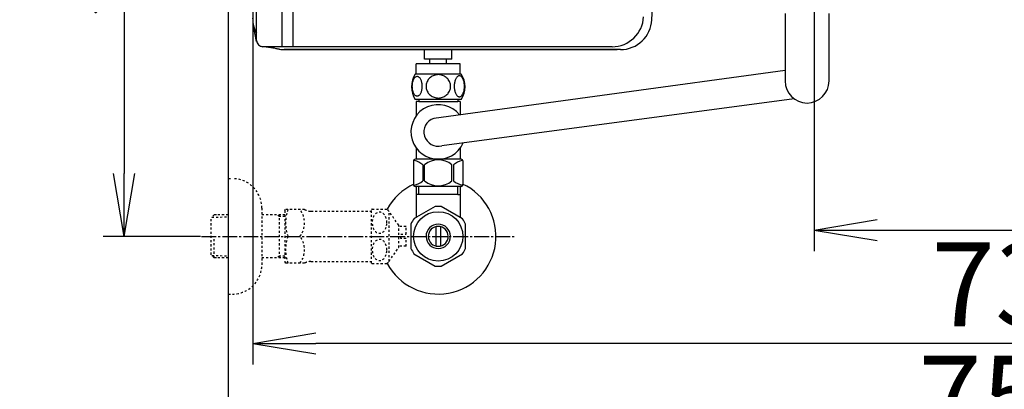
# Model space of a CAD drawing. Extents: x 0 to 1995, y 11 to 2820.
# Drawn here: x 236 to 705, y 2047 to 2223 of the extents above; entities that cross this region are included whole.
import ezdxf

# ---------------------------------------------------------------- set-up
doc = ezdxf.new("R2010")
doc.units = 0
doc.linetypes.add('EXLTYPE2', pattern=[2, 1, -1])
doc.linetypes.add('EXLTYPE3', pattern=[10, 7, -1, 1, -1])
doc.layers.get('0').update_dxf_attribs({"linetype": 'CONTINUOUS'})
doc.layers.get('DEFPOINTS').update_dxf_attribs({"linetype": 'CONTINUOUS'})
for name, color, linetype in [('タンク', 7, 'CONTINUOUS'), ('便器', 7, 'CONTINUOUS'), ('便座', 7, 'CONTINUOUS'), ('寸法', 7, 'CONTINUOUS'), ('止水栓', 7, 'CONTINUOUS')]:
    doc.layers.add(name, color=color, linetype=linetype)
doc.styles.add('EXCADDIM1', font='monotxt', dxfattribs={"width": 0.84, "bigfont": 'extfont'})
doc.styles.get("Standard").update_dxf_attribs({"font": 'monotxt', "bigfont": 'extfont'})
doc.dimstyles.new('ISO-25', dxfattribs={"dimtxt": 2.5, "dimasz": 2.5, "dimexe": 1.25, "dimexo": 0.625, "dimtad": 1, "dimtxsty": 'STANDARD', "dimcen": 2.5, "dimazin": 3, "dimtfac": 1, "dimtmove": 0, "dimatfit": 3})

# ---------------------------------------------------------------- blocks, each defined once
blk = doc.blocks.new('EX_NORM')
at = {"color": 0, "linetype": 'CONTINUOUS'}
for q in [(-1, 0.167), (-1, 0), (-1, -0.167)]:
    blk.add_line((0, 0), q, dxfattribs=at)
blk = doc.blocks.new('*D16')
at = {"layer": 'DEFPOINTS', "color": 0}
for p in [(1084.02, 2419.67), (614.1, 2331.5), (1084.02, 2123)]:
    blk.add_point(p, dxfattribs=at)
at = {"layer": '便器', "color": 3, "linetype": 'CONTINUOUS'}
for p, q in [((1084.02, 2412.67), (1084.02, 2113)), ((614.1, 2324.5), (614.1, 2113)), ((644.1, 2123), (1054.02, 2123))]:
    blk.add_line(p, q, dxfattribs=at)
at = {"layer": '便器', "color": 3, "xscale": 30, "yscale": 30, "zscale": 30, "rotation": 180}
blk.add_blockref('EX_NORM', (614.1, 2123), dxfattribs=at)
at = {"layer": '便器', "color": 3, "xscale": 30, "yscale": 30, "zscale": 30}
blk.add_blockref('EX_NORM', (1084.02, 2123), dxfattribs=at)
at = {"layer": '便器', "color": 2, "insert": (849.06, 2146), "char_height": 40, "attachment_point": 5, "style": 'EXCADDIM1'}
blk.add_mtext('470', dxfattribs=at)
blk = doc.blocks.new('*D19')
at = {"layer": 'DEFPOINTS', "color": 0}
for p in [(1084.02, 2448), (334.05, 2015), (334.05, 2015)]:
    blk.add_point(p, dxfattribs=at)
at = {"layer": '便器', "color": 3, "linetype": 'CONTINUOUS'}
for p, q in [((1084.02, 2441), (1084.02, 2005)), ((1054.02, 2015), (364.05, 2015))]:
    blk.add_line(p, q, dxfattribs=at)
at = {"layer": '便器', "color": 3, "xscale": 30, "yscale": 30, "zscale": 30, "rotation": 180}
blk.add_blockref('EX_NORM', (334.05, 2015), dxfattribs=at)
at = {"layer": '便器', "color": 3, "xscale": 30, "yscale": 30, "zscale": 30}
blk.add_blockref('EX_NORM', (1084.02, 2015), dxfattribs=at)
at = {"layer": '便器', "color": 2, "insert": (709.03, 2038), "char_height": 40, "attachment_point": 5, "style": 'EXCADDIM1'}
blk.add_mtext('750', dxfattribs=at)
blk = doc.blocks.new('*D20')
at = {"layer": 'DEFPOINTS', "color": 0}
for p in [(346.65, 2448), (1084.1, 2448), (346.65, 2069)]:
    blk.add_point(p, dxfattribs=at)
at = {"layer": '便器', "color": 3, "linetype": 'CONTINUOUS'}
for p, q in [((346.65, 2441), (346.65, 2059)), ((1084.1, 2441), (1084.1, 2059)), ((1054.1, 2069), (376.65, 2069))]:
    blk.add_line(p, q, dxfattribs=at)
at = {"layer": '便器', "color": 3, "xscale": 30, "yscale": 30, "zscale": 30, "rotation": 180}
blk.add_blockref('EX_NORM', (346.65, 2069), dxfattribs=at)
at = {"layer": '便器', "color": 3, "xscale": 30, "yscale": 30, "zscale": 30}
blk.add_blockref('EX_NORM', (1084.1, 2069), dxfattribs=at)
at = {"layer": '便器', "color": 2, "insert": (715.37, 2092), "char_height": 40, "attachment_point": 5, "style": 'EXCADDIM1'}
blk.add_mtext('738', dxfattribs=at)
blk = doc.blocks.new('*D31')
at = {"layer": 'DEFPOINTS', "color": 0}
for p in [(335, 2420), (285.41, 2120), (326.7, 2120)]:
    blk.add_point(p, dxfattribs=at)
at = {"layer": '寸法', "color": 3, "linetype": 'CONTINUOUS'}
for p, q in [((330, 2420), (275.41, 2420)), ((285.41, 2390), (285.41, 2150)), ((321.7, 2120), (275.41, 2120))]:
    blk.add_line(p, q, dxfattribs=at)
at = {"layer": '寸法', "color": 3, "xscale": 30, "yscale": 30, "zscale": 30}
for p, rotation in [((285.41, 2420), 90), ((285.41, 2120), 270)]:
    blk.add_blockref('EX_NORM', p, dxfattribs=dict(at, rotation=rotation))
at = {"layer": '寸法', "color": 2, "insert": (261.91, 2270), "char_height": 40, "attachment_point": 5, "rotation": 90, "style": 'EXCADDIM1'}
blk.add_mtext('300', dxfattribs=at)

msp = doc.modelspace()

# ---------------------------------------------------------------- linework, layer by layer
at = {"layer": 'タンク', "color": 2, "linetype": 'CONTINUOUS'}
for p, q in [((360.4472, 2629.6209), (360.4472, 2210.379)), ((348.4472, 2213.379), (348.4472, 2420)), ((348.503, 2212.8031), (346.876, 2221.1202)), ((359.3878, 2209.1636), (351.0054, 2210.4117)), ((517.8231, 2210.379), (351.4472, 2210.379)), ((361.597, 2209), (520.1552, 2209)), ((521.774, 2209), (361.597, 2209))]:
    msp.add_line(p, q, dxfattribs=at)
at = {"layer": 'タンク', "color": 4, "linetype": 'CONTINUOUS'}
msp.add_line((365.7415, 2629.6209), (365.7415, 2210.379), dxfattribs=at)
at = {"layer": 'タンク', "color": 2, "linetype": 'CONTINUOUS'}
for centre, radius, start, end in [((-3458.403, 2420), 4000, 357.1808016, 0), ((361.597, 2224), 15, 180, 208.759038), ((517.8231, 2225.379), 15, 270, 357.197828), ((521.774, 2224), 15, 270, 357.180802), ((351.4472, 2213.379), 3, 180, 270), ((361.597, 2224), 15, 245.239207, 270)]:
    msp.add_arc(centre, radius, start, end, dxfattribs=at)
at = {"layer": '便器', "color": 7, "linetype": 'CONTINUOUS'}
msp.add_line((335, 2820), (335, 1995), dxfattribs=at)
at = {"layer": '便座', "color": 6, "linetype": 'CONTINUOUS'}
for p, q in [((600.1513, 2226.2858), (600.1513, 2194.05)), ((621.1513, 2194.05), (621.1513, 2226.2858)), ((428.5012, 2204.4983), (428.5012, 2209)), ((441.5012, 2204.4983), (441.5012, 2209)), ((441.5012, 2204.4983), (428.5012, 2204.4983)), ((441.5037, 2204.4983), (428.5037, 2204.4983)), ((431.0012, 2202.4983), (431.0012, 2204.4983)), ((431.0012, 2202.4983), (431.0012, 2204.4983)), ((439.0012, 2202.4983), (439.0012, 2204.4983)), ((439.0012, 2202.4983), (439.0012, 2204.4983)), ((424.5032, 2197.2728), (424.5032, 2202.2728)), ((445.5032, 2202.2728), (424.5032, 2202.2728)), ((445.5032, 2197.2728), (445.5032, 2202.2728)), ((445.9724, 2197.2728), (424.034, 2197.2728)), ((600.1513, 2199.0316), (432.8339, 2176.2447)), ((604.5784, 2185.4843), (436.7372, 2163.1725)), ((445.9724, 2185.2733), (424.0324, 2185.2733))]:
    msp.add_line(p, q, dxfattribs=at)
at = {"layer": '便座', "color": 6, "linetype": 'CONTINUOUS', "flags": 128}
for points in [[(427.4007, 2191.5306), (427.3909, 2191.9335), (427.3616, 2192.3339), (427.3152, 2192.7294), (427.2517, 2193.1127), (427.1712, 2193.4862), (427.0711, 2193.8451), (426.9563, 2194.1845), (426.8269, 2194.5067), (426.6829, 2194.8046), (426.5242, 2195.0756), (426.3557, 2195.3222), (426.1751, 2195.5394), (425.9846, 2195.7274), (425.7869, 2195.8812), (425.5843, 2196.0009), (425.3743, 2196.0888), (425.1643, 2196.1425), (424.9495, 2196.1596), (424.7371, 2196.1425), (424.5247, 2196.0888), (424.3147, 2196.0009), (424.1121, 2195.8812), (423.9143, 2195.725), (423.7263, 2195.5394), (423.5457, 2195.3222), (423.3748, 2195.078), (423.2185, 2194.8046), (423.0745, 2194.5067), (422.9427, 2194.1845), (422.8279, 2193.8451), (422.7303, 2193.4862), (422.6497, 2193.1151), (422.5838, 2192.7294), (422.5374, 2192.3339), (422.5105, 2191.9335), (422.5008, 2191.5306), (422.5105, 2191.1278), (422.5374, 2190.7274), (422.5838, 2190.3319), (422.6472, 2189.9462), (422.7303, 2189.5726), (422.8279, 2189.2138), (422.9427, 2188.8744), (423.0745, 2188.5521), (423.2185, 2188.2567), (423.3748, 2187.9833), (423.5457, 2187.7367), (423.7239, 2187.5194), (423.9143, 2187.3339), (424.1121, 2187.1801), (424.3147, 2187.058), (424.5247, 2186.9701), (424.7371, 2186.9164), (424.9495, 2186.8993), (425.1643, 2186.9188), (425.3743, 2186.9701), (425.5843, 2187.058), (425.7869, 2187.1801), (425.9846, 2187.3339)], [(435.0032, 2197.058), (434.5052, 2197.036), (434.0096, 2196.9701), (433.5213, 2196.8676), (433.0354, 2196.7211), (432.5667, 2196.5355), (432.115, 2196.3134), (431.6853, 2196.0521), (431.2825, 2195.7567), (430.9065, 2195.4296), (430.5647, 2195.0707), (430.2547, 2194.6849), (429.9812, 2194.2772), (429.7444, 2193.8475), (429.5515, 2193.3983), (429.3977, 2192.9345), (429.2879, 2192.4608), (429.222, 2191.9799), (429.1975, 2191.4965), (429.222, 2191.0106), (429.2879, 2190.5297), (429.3977, 2190.056), (429.5515, 2189.5946), (429.7444, 2189.1454), (429.9812, 2188.7157), (430.2547, 2188.3056), (430.5647, 2187.9223), (430.9065, 2187.5634), (431.2825, 2187.2362), (431.6853, 2186.9408), (432.115, 2186.6796), (432.5667, 2186.455), (433.0354, 2186.2694), (433.5213, 2186.1254), (434.0169, 2186.0204), (434.5222, 2185.9569), (435.0301, 2185.9349), (435.5379, 2185.9569), (436.0432, 2186.0204), (436.5388, 2186.1254), (437.0247, 2186.2694), (437.4934, 2186.455), (437.9451, 2186.6796), (438.3748, 2186.9408), (438.7776, 2187.2362), (439.1536, 2187.5634), (439.4954, 2187.9223), (439.8055, 2188.3056), (440.0789, 2188.7157), (440.3157, 2189.1454), (440.5086, 2189.5946), (440.6624, 2190.056), (440.7722, 2190.5297), (440.8382, 2191.0106), (440.8601, 2191.494)], [(440.8601, 2191.4965), (440.8382, 2191.9799), (440.7722, 2192.4608), (440.6624, 2192.9345), (440.5086, 2193.3983), (440.3157, 2193.8451), (440.0789, 2194.2772), (439.8055, 2194.6849), (439.4954, 2195.0707), (439.1536, 2195.4271), (438.7776, 2195.7567), (438.3748, 2196.0497), (437.9451, 2196.3134), (437.4934, 2196.538), (437.0247, 2196.7235), (436.5388, 2196.8676), (436.0432, 2196.9725), (435.5379, 2197.036), (435.0301, 2197.058), (435.0203, 2197.058), (435.013, 2197.058), (435.0032, 2197.058)], [(447.4983, 2191.5233), (447.4886, 2191.9603), (447.4617, 2192.3925), (447.4153, 2192.8173), (447.3494, 2193.2323), (447.2688, 2193.6327), (447.1712, 2194.0184), (447.054, 2194.3871), (446.9246, 2194.7313), (446.7805, 2195.0536), (446.6219, 2195.3466), (446.4534, 2195.6127), (446.2727, 2195.8446), (446.0847, 2196.0473), (445.887, 2196.2133), (445.6819, 2196.3451), (445.4744, 2196.4379), (445.262, 2196.4965), (445.0496, 2196.5136), (444.8347, 2196.494), (444.6223, 2196.4379), (444.4148, 2196.3451), (444.2097, 2196.2133), (444.012, 2196.0473), (443.824, 2195.8446), (443.6433, 2195.6102), (443.4749, 2195.3466), (443.3162, 2195.0536), (443.1721, 2194.7313), (443.0428, 2194.3871), (442.928, 2194.0184), (442.8279, 2193.6327), (442.7473, 2193.2299), (442.6814, 2192.8148), (442.635, 2192.39), (442.6082, 2191.9579), (442.5984, 2191.5233), (442.6082, 2191.0888), (442.6375, 2190.6566), (442.6839, 2190.2318), (442.7473, 2189.8168), (442.8279, 2189.4139), (442.928, 2189.0282), (443.0428, 2188.662), (443.1721, 2188.3153), (443.3162, 2187.9955), (443.4749, 2187.7001), (443.6433, 2187.4364), (443.824, 2187.202), (444.012, 2187.0018), (444.2097, 2186.8334), (444.4148, 2186.704), (444.6223, 2186.6088), (444.8347, 2186.5526), (445.0496, 2186.5331), (445.262, 2186.5526), (445.4744, 2186.6088), (445.6819, 2186.704), (445.887, 2186.8334), (446.0847, 2187.0018)], [(425.9846, 2187.3339), (426.1751, 2187.5194), (426.3557, 2187.7367), (426.5242, 2187.9833), (426.6829, 2188.2567), (426.8269, 2188.5546), (426.9563, 2188.8744), (427.0711, 2189.2138), (427.1712, 2189.5726), (427.2517, 2189.9462), (427.3152, 2190.3319)], [(427.3152, 2190.3319), (427.3616, 2190.725), (427.3909, 2191.1254), (427.4007, 2191.5282)], [(446.0847, 2187.0018), (446.2727, 2187.202), (446.4534, 2187.4364), (446.6243, 2187.7001), (446.7805, 2187.9955), (446.9246, 2188.3153), (447.0564, 2188.662), (447.1712, 2189.0282), (447.2688, 2189.4139), (447.3494, 2189.8168), (447.4153, 2190.2318)], [(447.4153, 2190.2318), (447.4617, 2190.6566), (447.4886, 2191.0888), (447.4983, 2191.5233)], [(424.5024, 2184.2733), (424.5024, 2180.2733)], [(425.7024, 2184.2733), (424.5024, 2184.2733)], [(425.7024, 2185.2733), (425.7024, 2184.2733)], [(425.7024, 2184.2733), (444.3024, 2184.2733)], [(444.3024, 2185.2733), (444.3024, 2184.2733)], [(445.5024, 2184.2733), (444.3024, 2184.2733)], [(445.5024, 2184.2733), (445.5024, 2177.97)], [(424.5024, 2180.2733), (424.5024, 2177.4382)], [(424.5024, 2162.1085), (424.5024, 2156.7733)], [(445.5024, 2162.1085), (445.5024, 2156.7733)], [(423.1524, 2155.7733), (423.1524, 2144.7733)], [(445.8524, 2156.7733), (424.1524, 2156.7733)], [(427.6823, 2154.0852), (427.6823, 2146.4614)], [(428.5101, 2146.4614), (428.5101, 2154.0852)], [(441.4948, 2146.4614), (441.4948, 2154.0852)], [(442.7524, 2156.7733), (441.8034, 2156.7733)], [(442.3226, 2154.0852), (442.3226, 2146.4614)], [(446.8524, 2144.7733), (446.8524, 2155.7733)], [(445.8524, 2143.7733), (424.1524, 2143.7733)]]:
    msp.add_lwpolyline(points, dxfattribs=at)
at = {"layer": '便座', "color": 6, "linetype": 'CONTINUOUS'}
for centre, radius, start, end in [((433.2527, 2191.2719), 10.9999, 146.937744, 213.054688), ((436.7537, 2191.2719), 10.9985, 326.94841, 33.059082), ((610.6513, 2194.05), 10.5, 180, 0), ((435.0024, 2169.7733), 13, 38.80314, 336.178585), ((435.0024, 2169.7733), 6.825, 108.525566, 284.725055), ((424.1524, 2155.7733), 1, 90, 180), ((421.1897, 2146.4837), 9.9968, 49.498904, 75.803697), ((435.0024, 2146.4837), 9.9967, 49.499994, 130.500006), ((448.8152, 2146.4837), 9.9968, 104.196245, 130.501038), ((445.8524, 2155.7733), 1, 0, 90), ((424.1524, 2144.7733), 1, 180, 270), ((421.1898, 2154.0629), 9.9967, 283.315638, 310.500807), ((435.0024, 2154.063), 9.9967, 229.499994, 310.500006), ((448.8151, 2154.0629), 9.9967, 229.499193, 256.684362), ((445.8524, 2144.7733), 1, 270, 360)]:
    msp.add_arc(centre, radius, start, end, dxfattribs=at)
at = {"layer": '止水栓', "color": 3, "linetype": 'EXLTYPE2'}
for p, q in [((335, 2147.5012), (337, 2147.5012)), ((328.339, 2130.2696), (326.84, 2128.7706)), ((327.1605, 2129.0717), (335, 2129.3167)), ((329.32, 2130.3012), (328.34, 2130.2706)), ((335, 2130.3012), (329.32, 2130.3012)), ((351, 2133.5012), (351, 2106.5012)), ((362, 2130.3012), (351, 2130.3012)), ((359.4673, 2129.468), (358.0241, 2130.3012)), ((359.4673, 2109.7012), (359.4673, 2130.3012)), ((362, 2129.3888), (359.4673, 2129.468)), ((362, 2132.2512), (362.2887, 2132.7512)), ((362, 2132.2512), (362, 2107.7512)), ((371.3613, 2132.7512), (362.2887, 2132.7512)), ((374.3924, 2132.0012), (403.2726, 2132.0012)), ((403.2726, 2107.2485), (403.2726, 2132.749)), ((403.5559, 2133.0005), (410.5383, 2133.0005)), ((411.549, 2108.0957), (411.549, 2131.9018)), ((416.173, 2125.2978), (411.549, 2131.9018)), ((326.84, 2111.2318), (326.84, 2128.7706)), ((419.674, 2124.751), (416.1657, 2124.751)), ((416.173, 2114.6997), (416.173, 2125.2978)), ((419.674, 2121.001), (419.674, 2124.751)), ((328.34, 2109.7318), (328.34, 2120)), ((417.174, 2119.0014), (417.174, 2121.001)), ((417.174, 2121.001), (419.674, 2121.001)), ((419.674, 2115.2514), (416.173, 2115.2514)), ((419.674, 2119.0014), (417.174, 2119.0014)), ((419.674, 2115.2514), (419.674, 2119.0014)), ((328.339, 2109.7328), (326.84, 2111.2318)), ((327.1605, 2110.9307), (335, 2110.6857)), ((359.4673, 2110.5345), (358.0241, 2109.7012)), ((362, 2110.6136), (359.4673, 2110.5345)), ((411.549, 2108.0957), (416.173, 2114.6997)), ((329.32, 2109.7012), (328.34, 2109.7318)), ((335, 2109.7012), (329.32, 2109.7012)), ((362, 2109.7012), (351, 2109.7012)), ((362, 2107.7512), (362.2887, 2107.2512)), ((371.3613, 2107.2512), (362.2887, 2107.2512)), ((374.3924, 2108.0012), (403.2726, 2108.0012)), ((403.5559, 2106.9995), (410.5383, 2106.9995)), ((335, 2092.5012), (337, 2092.5012))]:
    msp.add_line(p, q, dxfattribs=at)
at = {"layer": '止水栓', "color": 6, "linetype": 'CONTINUOUS'}
for p, q in [((424.502, 2143.7745), (424.502, 2129.6339)), ((425.686, 2140.0001), (425.686, 2143.7745)), ((444.3164, 2140.0001), (444.3164, 2143.7745)), ((445.5005, 2143.7745), (445.5005, 2129.6339)), ((444.3164, 2140.0001), (424.502, 2140.0001)), ((444.3164, 2140.0001), (445.5005, 2140.0001)), ((433.5547, 2134.1773), (423.5596, 2128.4917)), ((446.5576, 2128.3373), (436.4453, 2134.1773)), ((424.502, 2129.0284), (423.5571, 2128.4913)), ((424.502, 2129.6339), (424.502, 2129.0284)), ((445.5005, 2129.6339), (445.5005, 2128.9478)), ((422.002, 2125.837), (422.002, 2114.1627)), ((434.0015, 2115.3565), (434.0015, 2124.6436)), ((436.001, 2124.6436), (436.001, 2115.3565)), ((448.0005, 2114.1627), (448.0005, 2125.8375)), ((423.4473, 2111.6602), (433.5596, 2105.8224)), ((436.4453, 2105.8228), (446.5552, 2111.6602))]:
    msp.add_line(p, q, dxfattribs=at)
at = {"layer": '止水栓', "color": 6, "linetype": 'EXLTYPE3'}
msp.add_line((322.1819, 2120.0012), (471.9829, 2120.0012), dxfattribs=at)
at = {"layer": '止水栓', "color": 3, "linetype": 'EXLTYPE2', "flags": 128}
for points in [[(410.5383, 2126.499), (410.5261, 2126.9385), (410.4846, 2127.3779), (410.4186, 2127.8076), (410.3283, 2128.2275), (410.2111, 2128.6352), (410.072, 2129.0283), (409.9084, 2129.3994), (409.7228, 2129.7485), (409.5178, 2130.0732), (409.2932, 2130.3735), (409.0515, 2130.6396), (408.7927, 2130.8789), (408.5217, 2131.0815), (408.2409, 2131.25), (407.9504, 2131.3843), (407.6525, 2131.4795), (407.3522, 2131.5356), (407.0471, 2131.5552), (406.7419, 2131.5356), (406.4416, 2131.4795), (406.1437, 2131.3843), (405.8532, 2131.25), (405.5725, 2131.0815), (405.3039, 2130.8789), (405.0476, 2130.6396), (404.8059, 2130.3711), (404.5788, 2130.0732), (404.3737, 2129.7485), (404.1882, 2129.3994), (404.0222, 2129.0283), (403.883, 2128.6352), (403.7658, 2128.2275), (403.6755, 2127.8076), (403.6096, 2127.3779), (403.5705, 2126.9385), (403.5583, 2126.499), (403.5705, 2126.0571), (403.612, 2125.6201), (403.6755, 2125.1904), (403.7658, 2124.7705), (403.883, 2124.3628), (404.0222, 2123.9697), (404.1857, 2123.5986), (404.3713, 2123.2495), (404.5788, 2122.9223), (404.8034, 2122.6245), (405.0451, 2122.3559), (405.3039, 2122.1191), (405.5749, 2121.9165), (405.8557, 2121.7456), (406.1437, 2121.6138), (406.4416, 2121.5185), (406.7419, 2121.4624), (407.0471, 2121.4429), (407.3522, 2121.4624), (407.6525, 2121.5185), (407.9504, 2121.6138), (408.2409, 2121.748), (408.5217, 2121.9165)], [(408.5217, 2121.9165), (408.7927, 2122.1191), (409.049, 2122.3559), (409.2907, 2122.6245), (409.5178, 2122.9223), (409.7228, 2123.2471), (409.9084, 2123.5986), (410.072, 2123.9697), (410.2111, 2124.3628), (410.3283, 2124.7705), (410.4186, 2125.1904)], [(410.4186, 2125.1904), (410.4846, 2125.6201), (410.5236, 2126.0596), (410.5383, 2126.499)], [(410.5383, 2113.501), (410.5261, 2113.9404), (410.4846, 2114.3799), (410.4186, 2114.8096), (410.3283, 2115.2295), (410.2111, 2115.6372), (410.072, 2116.0303), (409.9084, 2116.4014), (409.7228, 2116.7505), (409.5178, 2117.0776), (409.2932, 2117.3755), (409.0515, 2117.644), (408.7927, 2117.8808), (408.5217, 2118.0835), (408.2409, 2118.2519), (407.9504, 2118.3862), (407.6525, 2118.4814), (407.3522, 2118.54), (407.0471, 2118.5571), (406.7419, 2118.54), (406.4416, 2118.4814), (406.1437, 2118.3862), (405.8532, 2118.2519), (405.5725, 2118.0835), (405.3039, 2117.8808), (405.0476, 2117.644), (404.8059, 2117.3755), (404.5788, 2117.0776), (404.3737, 2116.7505), (404.1882, 2116.4014), (404.0222, 2116.0303), (403.883, 2115.6372), (403.7658, 2115.2295), (403.6755, 2114.8096), (403.6096, 2114.3799), (403.5705, 2113.9404), (403.5583, 2113.501), (403.5705, 2113.0591), (403.612, 2112.6221), (403.6755, 2112.1924), (403.7658, 2111.77), (403.883, 2111.3623), (404.0222, 2110.9717), (404.1857, 2110.6006), (404.3713, 2110.249), (404.5788, 2109.9243), (404.8034, 2109.6264), (405.0451, 2109.3579), (405.3039, 2109.1211), (405.5749, 2108.916), (405.8557, 2108.7475), (406.1437, 2108.6157), (406.4416, 2108.5205), (406.7419, 2108.4619), (407.0471, 2108.4424), (407.3522, 2108.4619), (407.6525, 2108.5205), (407.9504, 2108.6157), (408.2409, 2108.7475), (408.5217, 2108.916)], [(408.5217, 2108.916), (408.7927, 2109.1211), (409.049, 2109.3579), (409.2907, 2109.6264), (409.5178, 2109.9243), (409.7228, 2110.249), (409.9084, 2110.6006), (410.072, 2110.9717), (410.2111, 2111.3623), (410.3283, 2111.77), (410.4186, 2112.1924)], [(410.4186, 2112.1924), (410.4846, 2112.6221), (410.5236, 2113.0591), (410.5383, 2113.501)]]:
    msp.add_lwpolyline(points, dxfattribs=at)
at = {"layer": '止水栓', "color": 6, "linetype": 'CONTINUOUS'}
msp.add_circle((435, 2120.0001), 11.75, dxfattribs=at)
at = {"layer": '止水栓', "color": 3, "linetype": 'EXLTYPE2'}
for centre, radius, start, end in [((337, 2133.5012), 14, 0, 90), ((380.9007, 2126.3762), 18.6121, 159.969519, 200.030481), ((361.1783, 2126.3762), 10.183, 321.240977, 38.759023), ((374.3924, 2138.5012), 6.5, 242.204228, 270), ((407.0471, 2128.75), 5.5, 129.402573, 133.338501), ((407.0471, 2128.75), 5.5001, 35.004379, 50.597412), ((380.9007, 2113.6262), 18.6121, 159.969519, 200.030481), ((361.1783, 2113.6262), 10.183, 321.240977, 38.759023), ((337, 2106.5012), 14, 270, 0), ((374.3924, 2101.5012), 6.5, 90, 117.795772), ((407.0471, 2111.25), 5.5, 226.661499, 230.597427), ((407.0471, 2111.25), 5.5, 309.402588, 324.996918)]:
    msp.add_arc(centre, radius, start, end, dxfattribs=at)
at = {"layer": '止水栓', "color": 6, "linetype": 'CONTINUOUS'}
for centre, radius, start, end in [((435, 2120), 27.5, 114.999267, 152.011996), ((435, 2120), 27.5, 207.988966, 64.996095), ((435, 2120.0001), 14.2507, 84.179016, 95.820984), ((435, 2120.0001), 14.2485, 143.415161, 155.815567), ((435, 2120.0001), 5.7986, 180.530731, 179.999969), ((435, 2120.0001), 4.7488, 180.648041, 180.000092), ((435, 2120.0001), 14.2509, 24.18074, 35.820297), ((435, 2120.0001), 14.2487, 204.184753, 215.825424), ((435, 2120.0001), 14.2504, 324.180481, 335.81987), ((435, 2120.0001), 14.2507, 264.179016, 275.820984)]:
    msp.add_arc(centre, radius, start, end, dxfattribs=at)

# ---------------------------------------------------------------- dimensions: what is measured, and where the dimension line sits
at = {"layer": '便器', "color": 3, "linetype": 'CONTINUOUS'}
dim = msp.add_linear_dim(base=(334.0457, 2015), p1=(1084.0209, 2448), p2=(334.0457, 2015), dimstyle='ISO-25', override={"dimtxt": 40, "dimasz": 30, "dimexe": 10, "dimexo": 7, "dimgap": 0, "dimtad": 1, "dimjust": 0, "dimtih": 0, "dimtoh": 0, "dimdec": 1, "dimzin": 8, "dimlunit": 2, "dimtxsty": 'EXCADDIM1', "dimblk1": 'EX_NORM', "dimblk2": 'EX_NORM', "dimsah": 1, "dimse1": 0, "dimse2": 1, "dimclrd": 3, "dimclre": 3, "dimclrt": 2, "dimtmove": 2}, dxfattribs=at)
dim.commit()
dim.dimension.update_dxf_attribs({"geometry": '*D19', "text_midpoint": (709.0333, 2038), "dimtype": 160})
for base, p1, p2, text, picture, middle in [((346.6513, 2069), (1084.097, 2448), (346.6513, 2448), '738', '*D20', (715.3741, 2092)), ((1084.0201, 2123), (614.097, 2331.5), (1084.0201, 2419.6738), '470', '*D16', (849.0586, 2146))]:
    dim = msp.add_linear_dim(base=base, p1=p1, p2=p2, text=text, dimstyle='ISO-25', override={"dimtxt": 40, "dimasz": 30, "dimexe": 10, "dimexo": 7, "dimgap": 0, "dimtad": 1, "dimjust": 0, "dimtih": 0, "dimtoh": 0, "dimdec": 1, "dimzin": 8, "dimlunit": 2, "dimtxsty": 'EXCADDIM1', "dimblk1": 'EX_NORM', "dimblk2": 'EX_NORM', "dimsah": 1, "dimse1": 0, "dimse2": 0, "dimclrd": 3, "dimclre": 3, "dimclrt": 2, "dimtmove": 2}, dxfattribs=at)
    dim.commit()
    dim.dimension.update_dxf_attribs({"geometry": picture, "text_midpoint": middle, "dimtype": 160})
at = {"layer": '寸法', "color": 3, "linetype": 'CONTINUOUS'}
dim = msp.add_linear_dim(base=(285.4054, 2120), p1=(335, 2420), p2=(326.6992, 2120), angle=90, text='300', dimstyle='ISO-25', override={"dimtxt": 40, "dimasz": 30, "dimexe": 10, "dimexo": 5, "dimgap": 0, "dimtad": 1, "dimjust": 0, "dimtih": 0, "dimtoh": 0, "dimdec": 2, "dimzin": 8, "dimlunit": 2, "dimtxsty": 'EXCADDIM1', "dimblk1": 'EX_NORM', "dimblk2": 'EX_NORM', "dimsah": 1, "dimse1": 0, "dimse2": 0, "dimclrd": 3, "dimclre": 3, "dimclrt": 2, "dimtmove": 2}, dxfattribs=at)
dim.commit()
dim.dimension.update_dxf_attribs({"geometry": '*D31', "text_midpoint": (261.9054, 2270), "dimtype": 160})

doc.saveas('drawing.dxf')
